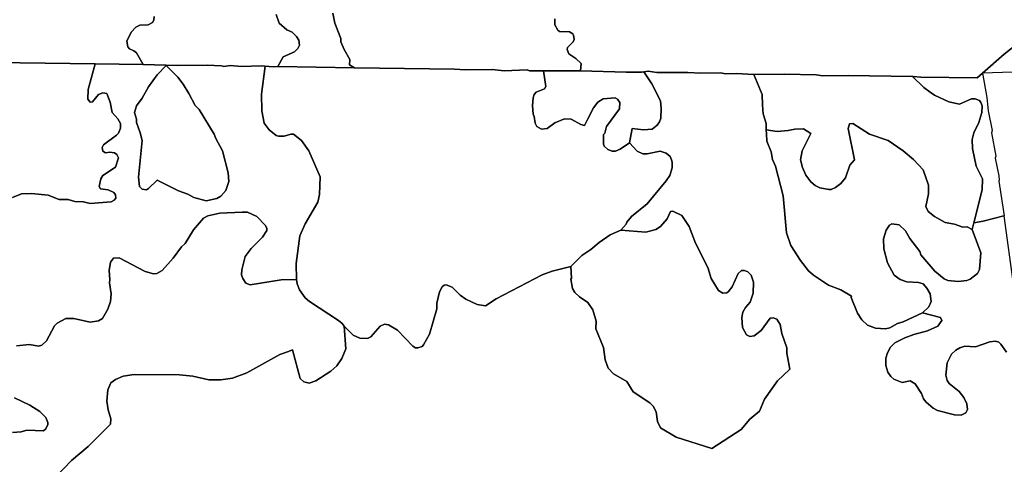
# Model space of a CAD drawing. Units: inches. Extents: x 2483947 to 2681717, y 1458179 to 1563831.
# Drawn here: x 2626748 to 2635711, y 1469559 to 1473604 of the extents above; entities that cross this region are included whole.
import ezdxf

# ---------------------------------------------------------------- set-up
doc = ezdxf.new("R2010")
doc.units = ezdxf.units.IN
doc.header["$MEASUREMENT"] = 0
doc.layers.add('WildfireHazard', color=182, linetype='Continuous')

msp = doc.modelspace()

# ---------------------------------------------------------------- linework, layer by layer
at = {"layer": 'WildfireHazard'}
for points in [[(2638775.3, 1473225.4), (2635512.5, 1473117.4), (2635708.5, 1473289.6), (2635966.3, 1473494.8), (2635983.8, 1473532.3), (2636076.3, 1473589.9), (2636370.2, 1473844.5), (2636416.5, 1473867.5), (2636521.5, 1473962.6), (2636621.7, 1474037.6), (2636781.7, 1474175.2), (2636831.7, 1474207.9), (2637112, 1474445.5), (2637129.5, 1474488), (2637677.3, 1474727.7), (2638079.2, 1475056.5), (2638420.2, 1475214.9), (2638700.3, 1475190.5), (2638895.2, 1475032.2), (2638858.6, 1474812.9), (2638822.1, 1474459.8), (2638724.7, 1473948.2), (2638724.7, 1473522)], [(2628082.3, 1473187.6), (2628187.8, 1473081), (2628236, 1473015.9), (2628289, 1472933.1), (2628345, 1472822.9), (2628380.5, 1472785.4), (2628519.8, 1472562.4), (2628532.5, 1472522.3), (2628593.5, 1472412), (2628647.2, 1472211.1), (2628652.7, 1472130.8), (2628625.5, 1472050.3), (2628580.5, 1471997.1), (2628543, 1471976.9), (2628445, 1471956.2), (2628334.3, 1471985.9), (2628278.8, 1472015.8), (2628193.3, 1472045.4), (2627999.8, 1472144.3), (2627921.7, 1472066.6), (2627901.5, 1472056.5), (2627864, 1472061.3), (2627838.5, 1472086.3), (2627830.7, 1472171.8), (2627861.5, 1472503.6), (2627846, 1472574), (2627810.5, 1472669.2), (2627810.2, 1472699.4), (2627792.2, 1472759.6), (2627812.2, 1472820.1), (2627864.5, 1472890.7), (2627921.7, 1472991.6), (2627999.3, 1473102.6)], [(2628982.7, 1473181.2), (2629056, 1473174.5), (2629098, 1473179), (2629796.8, 1473166.1), (2630707.3, 1473154.5), (2630807.3, 1473147), (2631047.5, 1473149.5), (2631157.5, 1473139.5), (2631367.7, 1473147), (2631387.7, 1473139.5), (2631516.7, 1473138.9), (2631538.7, 1472995.4), (2631526.2, 1472975.2), (2631448.5, 1472944.7), (2631431, 1472924.5), (2631421, 1472894.2), (2631416.5, 1472823.9), (2631422, 1472743.5), (2631432, 1472723.4), (2631440, 1472663.1), (2631455.2, 1472633), (2631498, 1472608.1), (2631548.2, 1472613.4), (2631618.2, 1472664.1), (2631708.7, 1472702.2), (2631769, 1472697.5), (2631854.8, 1472650.2), (2631888.3, 1472642.7), (2631917.3, 1472695.7), (2631972, 1472801.6), (2632009.5, 1472854.6), (2632059.5, 1472882.5), (2632167.5, 1472893.1), (2632190.3, 1472880.7), (2632210.5, 1472850.6), (2632208.3, 1472792.9), (2632091, 1472631.4), (2632073.8, 1472571), (2632063.8, 1472560.9), (2632061.8, 1472472.9), (2632069.3, 1472452.8), (2632102.3, 1472422.8), (2632142.5, 1472407.9), (2632172.8, 1472408.1), (2632212.8, 1472425.9), (2632297.8, 1472482.6), (2632368.8, 1472409.1), (2632419, 1472384.3), (2632459.2, 1472384.5), (2632579.7, 1472407.8), (2632632.7, 1472390.4), (2632668, 1472357.9), (2632680.7, 1472330.4), (2632688.5, 1472307.8), (2632688.7, 1472257.5), (2632666.5, 1472187), (2632634, 1472136.5), (2632459.2, 1471929.5), (2632316.5, 1471813.1), (2632274, 1471762.6), (2632269.3, 1471742.5), (2632220.3, 1471690), (2632123.8, 1471646.2), (2632023.8, 1471577.9), (2631946, 1471512.1), (2631866, 1471458.9), (2631765.7, 1471357.9), (2631595.2, 1471316.8), (2631505, 1471283.6), (2631086.3, 1471062.8), (2630988.8, 1471001.9), (2630913.3, 1471014.1), (2630809.8, 1471061.3), (2630757, 1471098.8), (2630686.3, 1471171.3), (2630630.8, 1471191), (2630610.8, 1471188.4), (2630593, 1471173.3), (2630568.3, 1471127.9), (2630543.8, 1471024.8), (2630544, 1470974.4), (2630479.7, 1470742.9), (2630425, 1470644.5), (2630412.5, 1470631.9), (2630372.2, 1470619.1), (2630352.2, 1470619), (2630327, 1470634), (2630188, 1470779), (2630104.7, 1470828.9), (2630069.5, 1470833.8), (2630029.5, 1470815.9), (2629944.5, 1470717.4), (2629914.5, 1470702.3), (2629844, 1470706.9), (2629783.5, 1470734.1), (2629701.8, 1470814.3), (2629685, 1470839.3), (2629649.8, 1470866.8), (2629384.8, 1471041.3), (2629347, 1471073.8), (2629296.3, 1471146.4), (2629273.5, 1471201.5), (2629268.3, 1471239.3), (2629265, 1471385), (2629298.8, 1471636.5), (2629346, 1471747.4), (2629463, 1471944), (2629477.8, 1472014.5), (2629482, 1472175.4), (2629380.3, 1472411), (2629314.3, 1472506.3), (2629241.2, 1472561.1), (2629216, 1472563.5), (2629155.7, 1472543.1), (2629105.5, 1472542.9), (2629082.7, 1472550.3), (2629019.7, 1472602.7), (2628974.2, 1472662.7), (2628953.5, 1472775.7), (2628950.2, 1472926.6)], [(2631516.7, 1473138.9), (2631852.5, 1473137.2), (2632268.5, 1473127), (2632408.5, 1473127), (2632430, 1473129.7), (2632501.2, 1473020.6), (2632580, 1472865.1), (2632587.7, 1472794.9), (2632585.7, 1472709.4), (2632573.5, 1472674.1), (2632551, 1472643.9), (2632506, 1472608.4), (2632428, 1472603), (2632322.3, 1472615), (2632297.8, 1472482.6), (2632212.8, 1472425.9), (2632172.8, 1472408.1), (2632142.5, 1472407.9), (2632102.3, 1472422.8), (2632069.3, 1472452.8), (2632061.8, 1472472.9), (2632063.8, 1472560.9), (2632073.8, 1472571), (2632091, 1472631.4), (2632208.3, 1472792.9), (2632210.5, 1472850.6), (2632190.3, 1472880.7), (2632167.5, 1472893.1), (2632059.5, 1472882.5), (2632009.5, 1472854.6), (2631972, 1472801.6), (2631917.3, 1472695.7), (2631888.3, 1472642.7), (2631854.8, 1472650.2), (2631769, 1472697.5), (2631708.7, 1472702.2), (2631618.2, 1472664.1), (2631548.2, 1472613.4), (2631498, 1472608.1), (2631455.2, 1472633), (2631440, 1472663.1), (2631432, 1472723.4), (2631422, 1472743.5), (2631416.5, 1472823.9), (2631421, 1472894.2), (2631431, 1472924.5), (2631448.5, 1472944.7), (2631526.2, 1472975.2), (2631538.7, 1472995.4)], [(2633430, 1473105.7), (2633435.5, 1473105.4), (2633439.3, 1473104.5), (2633709.5, 1473107), (2633999.7, 1473102), (2634059.7, 1473094.5), (2634290, 1473097), (2634875, 1473087.1), (2634979.7, 1472985.7), (2635035.2, 1472943.4), (2635075.5, 1472915.9), (2635206.5, 1472856.2), (2635302.2, 1472834.1), (2635412.5, 1472882.5), (2635445.2, 1472885.1), (2635485.5, 1472867.7), (2635498.2, 1472850.2), (2635510.7, 1472820.1), (2635506.2, 1472759.9), (2635479, 1472669.2), (2635434.2, 1472573.5), (2635419.5, 1472513), (2635420, 1472432.6), (2635456, 1472272), (2635511.7, 1472156.6), (2635509.7, 1472056.1), (2635434.7, 1471756.5), (2635419, 1471694.5), (2635373.2, 1471718.6), (2635333.2, 1471715.9), (2635257.7, 1471743.1), (2635172, 1471757.7), (2635076.2, 1471812.5), (2635018.2, 1471860), (2634995.5, 1471905.1), (2635020, 1472018.4), (2635019.5, 1472098.8), (2634971, 1472239.3), (2634885, 1472331.8), (2634789.3, 1472409.3), (2634653, 1472504), (2634484.3, 1472561), (2634333, 1472660.7), (2634302.7, 1472655.5), (2634290.5, 1472615.2), (2634346.3, 1472330.1), (2634304.7, 1472281), (2634265, 1472165.1), (2634222.7, 1472114.8), (2634175, 1472076.8), (2634135, 1472059), (2634114.7, 1472058.9), (2634031.7, 1472073.5), (2633989, 1472095.9), (2633951.2, 1472128.4), (2633905.5, 1472188.5), (2633872.5, 1472258.6), (2633854.5, 1472328.9), (2633871.7, 1472409.5), (2633951, 1472569.9), (2633881.5, 1472611.2), (2633803, 1472606.6), (2633744.2, 1472596.3), (2633642.3, 1472585.4), (2633544.5, 1472600.6), (2633543.8, 1472659.1), (2633518.3, 1472739.4), (2633516.3, 1472744.9), (2633509.8, 1472828.5), (2633506, 1472922.9)], [(2634875, 1473087.1), (2634880.3, 1473087), (2634950.5, 1473079.5), (2635464.2, 1473075), (2635512.5, 1473117.4), (2635553.2, 1472895.7), (2635564, 1472775.2), (2635600, 1472594.4), (2635595, 1472574.3), (2635634, 1472363.4), (2635629, 1472343.3), (2635660, 1472182.5), (2635665.3, 1472142.4), (2635660.3, 1472134.8), (2635708.3, 1471820.7), (2635706, 1471820.1), (2635519, 1471769.6), (2635434.7, 1471756.5), (2635509.7, 1472056.1), (2635511.7, 1472156.6), (2635456, 1472272), (2635420, 1472432.6), (2635419.5, 1472513), (2635434.2, 1472573.5), (2635479, 1472669.2), (2635506.2, 1472759.9), (2635510.7, 1472820.1), (2635498.2, 1472850.2), (2635485.5, 1472867.7), (2635445.2, 1472885.1), (2635412.5, 1472882.5), (2635302.2, 1472834.1), (2635206.5, 1472856.2), (2635075.5, 1472915.9), (2635035.2, 1472943.4), (2634979.7, 1472985.7)], [(2635419, 1471694.5), (2635497.7, 1471483), (2635486, 1471332.1), (2635466, 1471294.3), (2635401, 1471243.6), (2635371, 1471231), (2635290.5, 1471223), (2635197.5, 1471232.5), (2635162.2, 1471247.5), (2635079, 1471314.9), (2634952.5, 1471465), (2634942.3, 1471495.1), (2634851.3, 1471612.7), (2634810.5, 1471683), (2634755, 1471738), (2634687, 1471747.6), (2634667, 1471735), (2634634.5, 1471689.6), (2634612.3, 1471609), (2634615.3, 1471518.5), (2634648.8, 1471390.5), (2634709.5, 1471280.3), (2634762.5, 1471240.4), (2634823, 1471218), (2634931.3, 1471213.5), (2634971.5, 1471201.3), (2635006.7, 1471161.1), (2635037.2, 1471108.5), (2635045.2, 1471040.8), (2635025.2, 1470992.9), (2634965.3, 1470937.8), (2634789.8, 1470855.9), (2634739.5, 1470840.6), (2634669.5, 1470800), (2634629.3, 1470789.8), (2634538.8, 1470796.8), (2634465.8, 1470824), (2634412.8, 1470874), (2634374.5, 1470934.1), (2634316.2, 1471075.6), (2634320.7, 1471087.6), (2634222.7, 1471147), (2634112, 1471189.1), (2633973.2, 1471278.9), (2633927.7, 1471318.9), (2633854.2, 1471411.5), (2633768.2, 1471549.2), (2633729.7, 1471664.7), (2633698, 1472001.4), (2633628.8, 1472272.5), (2633600.8, 1472332.6), (2633587.8, 1472402.9), (2633549.5, 1472498.3), (2633545, 1472565.6), (2633544.5, 1472600.6), (2633642.3, 1472585.4), (2633744.2, 1472596.3), (2633803, 1472606.6), (2633881.5, 1472611.2), (2633951, 1472569.9), (2633871.7, 1472409.5), (2633854.5, 1472328.9), (2633872.5, 1472258.6), (2633905.5, 1472188.5), (2633951.2, 1472128.4), (2633989, 1472095.9), (2634031.7, 1472073.5), (2634114.7, 1472058.9), (2634135, 1472059), (2634175, 1472076.8), (2634222.7, 1472114.8), (2634265, 1472165.1), (2634304.7, 1472281), (2634346.3, 1472330.1), (2634290.5, 1472615.2), (2634302.7, 1472655.5), (2634333, 1472660.7), (2634484.3, 1472561), (2634653, 1472504), (2634789.3, 1472409.3), (2634885, 1472331.8), (2634971, 1472239.3), (2635019.5, 1472098.8), (2635020, 1472018.4), (2634995.5, 1471905.1), (2635018.2, 1471860), (2635076.2, 1471812.5), (2635172, 1471757.7), (2635257.7, 1471743.1), (2635333.2, 1471715.9), (2635373.2, 1471718.6)], [(2631765.7, 1471357.9), (2631866, 1471458.9), (2631946, 1471512.1), (2632023.8, 1471577.9), (2632123.8, 1471646.2), (2632220.3, 1471690), (2632448, 1471670.6), (2632538.2, 1471696.1), (2632581, 1471721.5), (2632640.7, 1471792.2), (2632673.2, 1471857.7), (2632693.2, 1471862.9), (2632776.5, 1471823.1), (2632842.2, 1471722.9), (2632901, 1471569.9), (2633012.7, 1471349.2), (2633043.2, 1471248.9), (2633109.3, 1471138.6), (2633149.5, 1471116.3), (2633184.8, 1471119), (2633199.8, 1471131.6), (2633232.3, 1471172), (2633289.5, 1471295.5), (2633319.5, 1471320.8), (2633344.5, 1471323.4), (2633377.3, 1471308.5), (2633405.3, 1471278.5), (2633428, 1471215.8), (2633426, 1471115.3), (2633396.3, 1471034.6), (2633353.8, 1470986.6), (2633331.5, 1470943.8), (2633321.8, 1470893.5), (2633327.3, 1470803), (2633365.3, 1470735.4), (2633395.5, 1470722.9), (2633433.3, 1470728.1), (2633498.3, 1470776.3), (2633580.5, 1470887.3), (2633605.8, 1470889.9), (2633641, 1470880), (2633671.5, 1470830), (2633684.5, 1470749.6), (2633730.2, 1470619.1), (2633730.5, 1470568.9), (2633757.5, 1470425.7), (2633755.2, 1470422.5), (2633646, 1470318.9), (2633526.5, 1470150), (2633482.5, 1470043.4), (2633393.8, 1469970.9), (2633315.3, 1469874.3), (2633048.5, 1469701.4), (2632724.2, 1469807), (2632580.5, 1469889.3), (2632552.5, 1469946.9), (2632542, 1470034.8), (2632514, 1470087.5), (2632483.7, 1470117.5), (2632332.5, 1470217.2), (2632274, 1470312.4), (2632153, 1470382.1), (2632105, 1470432.1), (2632077, 1470509.9), (2632061.3, 1470620.5), (2631992.5, 1470791), (2631994.8, 1470861.4), (2631964, 1470964.3), (2631918.5, 1471029.4), (2631842.8, 1471081.8), (2631802.3, 1471121.8), (2631779.5, 1471159.4), (2631764, 1471242.3), (2631771.5, 1471252.3)]]:
    msp.add_lwpolyline(points, close=True, dxfattribs=at)
for points in [[(2629599, 1473662.4), (2629616.5, 1473572.4), (2629671.5, 1473432.3), (2629671.5, 1473402.3), (2629701.5, 1473332.1), (2629754, 1473242.1), (2629751.5, 1473192), (2629796.8, 1473166.1), (2629098, 1473179), (2629146, 1473264.6), (2629248.7, 1473312.1), (2629281.3, 1473342.1), (2629293.8, 1473372.3), (2629288.8, 1473417.3), (2629268.8, 1473449.8), (2629228.7, 1473489.8), (2629181, 1473512.3), (2629111, 1473572.4), (2629083.5, 1473652.4)], [(2627972.7, 1473632.4), (2627970.2, 1473599.9), (2627957.7, 1473579.9), (2627917.7, 1473557.4), (2627842.5, 1473554.9), (2627805, 1473537.4), (2627762.5, 1473489.8), (2627722.5, 1473407.3), (2627732.5, 1473357.1), (2627747.5, 1473339.6), (2627787.5, 1473322.1), (2627810, 1473302.1), (2627871.5, 1473195.2), (2627434.7, 1473201.4), (2626294, 1473217.4)], [(2629083.5, 1473652.4), (2629111, 1473572.4), (2629181, 1473512.3), (2629228.7, 1473489.8), (2629268.8, 1473449.8), (2629288.8, 1473417.3), (2629293.8, 1473372.3), (2629281.3, 1473342.1), (2629248.7, 1473312.1), (2629146, 1473264.6), (2629098, 1473179), (2629056, 1473174.5), (2628982.7, 1473181.2), (2628946, 1473184.5), (2628765.7, 1473179.5), (2628663.2, 1473187), (2628605.8, 1473177), (2628585.8, 1473184.5), (2628455.5, 1473189.5), (2628185.3, 1473187), (2627871.5, 1473195.2), (2627810, 1473302.1), (2627787.5, 1473322.1), (2627747.5, 1473339.6), (2627732.5, 1473357.1), (2627722.5, 1473407.3), (2627762.5, 1473489.8), (2627805, 1473537.4), (2627842.5, 1473554.9), (2627917.7, 1473557.4), (2627957.7, 1473579.9), (2627970.2, 1473599.9), (2627972.7, 1473632.4)], [(2626717.8, 1470635.2), (2626838.3, 1470648.4), (2626918.8, 1470633.7), (2626949, 1470641.4), (2626991.5, 1470681.9), (2627063.5, 1470818), (2627088.5, 1470843.3), (2627168.8, 1470886.4), (2627241.8, 1470884.3), (2627390.2, 1470852.4), (2627465.5, 1470862.8), (2627500.5, 1470885.6), (2627550.5, 1470968.8), (2627575.2, 1471039.4), (2627582.2, 1471109.8), (2627564.2, 1471210.1), (2627569, 1471240.4), (2627563.7, 1471320.8), (2627575.7, 1471398.7), (2627603.2, 1471434.1), (2627653.5, 1471436.9), (2627890.5, 1471312.4), (2627966, 1471290.3), (2627996, 1471295.4), (2628046.3, 1471320.8), (2628146.3, 1471434.4), (2628221, 1471537.9), (2628253.5, 1471568.1), (2628330.8, 1471691.7), (2628420.8, 1471797.7), (2628460.8, 1471818.1), (2628571.3, 1471843.7), (2628772, 1471853.5), (2628822.5, 1471852.6), (2628908.2, 1471812.9), (2628986.5, 1471730.4), (2628996.7, 1471705.2), (2628997, 1471685.1), (2628959.5, 1471624.6), (2628854.5, 1471523.6), (2628802, 1471447.9), (2628770, 1471327.1), (2628767.7, 1471281.9), (2628778, 1471249.3), (2628806, 1471206.6), (2628846.2, 1471191.8), (2629127.5, 1471238.5), (2629268.3, 1471239.3), (2629273.5, 1471201.5), (2629296.3, 1471146.4), (2629347, 1471073.8), (2629384.8, 1471041.3), (2629649.8, 1470866.8), (2629685, 1470839.3), (2629701.8, 1470814.3), (2629716.3, 1470608.1), (2629681.8, 1470520), (2629634.3, 1470454.4), (2629581.8, 1470406.4), (2629444, 1470317.6), (2629383.8, 1470297.2), (2629333.5, 1470309.6), (2629300.5, 1470339.5), (2629232.7, 1470599.1), (2629196.2, 1470585.4), (2629116, 1470557.2), (2628815.2, 1470389.7), (2628684.7, 1470343.9), (2628579.3, 1470328.2), (2628468.8, 1470327.6), (2628322.8, 1470359.6), (2628202, 1470371.5), (2627789.7, 1470374.4), (2627689.2, 1470361.2), (2627619, 1470330.7), (2627579, 1470300.4), (2627549.2, 1470237.4), (2627542.2, 1470134.2), (2627552.7, 1470053.9), (2627578.2, 1469973.6), (2627576, 1469923.4), (2627371, 1469721.3), (2627220.8, 1469592.3), (2627078.3, 1469445.8)], [(2635731.3, 1470579.4), (2635680.5, 1470652), (2635660.3, 1470669.5), (2635630.3, 1470679.4), (2635580, 1470674), (2635449.5, 1470628.1), (2635351.5, 1470632.6), (2635306.2, 1470619.9), (2635268.7, 1470597), (2635231.2, 1470561.6), (2635191.2, 1470481), (2635179.2, 1470370.4), (2635192.2, 1470320.1), (2635207.5, 1470295.1), (2635300.7, 1470220.1), (2635343.7, 1470165.1), (2635369.2, 1470109.9), (2635377, 1470057.3), (2635359.5, 1470027), (2635317, 1470006.6), (2635256.7, 1470008.8), (2635103.2, 1470048.3), (2635062.7, 1470070.6), (2634999.7, 1470123.1), (2634974.5, 1470155.6), (2634956.5, 1470203.2), (2634900.8, 1470291), (2634853, 1470318.4), (2634782.5, 1470302.9), (2634704.5, 1470332.6), (2634676.8, 1470357.6), (2634651.5, 1470397.7), (2634631, 1470458), (2634633.3, 1470523.4), (2634648, 1470573.6), (2634675.3, 1470624.1), (2634715.3, 1470664.5), (2634805.5, 1470710.3), (2634885.8, 1470740.8), (2635011.2, 1470771.6), (2635106.7, 1470814.9), (2635141.5, 1470867.8), (2635131.5, 1470892.9), (2634965.3, 1470937.8), (2635025.2, 1470992.9), (2635045.2, 1471040.8), (2635037.2, 1471108.5), (2635006.7, 1471161.1), (2634971.5, 1471201.3), (2634931.3, 1471213.5), (2634823, 1471218), (2634762.5, 1471240.4), (2634709.5, 1471280.3), (2634648.8, 1471390.5), (2634615.3, 1471518.5), (2634612.3, 1471609), (2634634.5, 1471689.6), (2634667, 1471735), (2634687, 1471747.6), (2634755, 1471738), (2634810.5, 1471683), (2634851.3, 1471612.7), (2634942.3, 1471495.1), (2634952.5, 1471465), (2635079, 1471314.9), (2635162.2, 1471247.5), (2635197.5, 1471232.5), (2635290.5, 1471223), (2635371, 1471231), (2635401, 1471243.6), (2635466, 1471294.3), (2635486, 1471332.1), (2635497.7, 1471483), (2635419, 1471694.5), (2635434.7, 1471756.5), (2635519, 1471769.6), (2635706, 1471820.1), (2635873, 1470600.2)], [(2626681.5, 1469848.3), (2626762, 1469853.8), (2626812.3, 1469869.1), (2626965.5, 1469862.4), (2626985.5, 1469880), (2627005.5, 1469920.4), (2627005.3, 1469938), (2626987.5, 1469985.6), (2626932, 1470040.6), (2626841.3, 1470098), (2626700, 1470162.6)]]:
    msp.add_lwpolyline(points, dxfattribs=at)
for points in [[(2631620.5, 1473612.4, 0), (2631618, 1473557.4, 0), (2631645.5, 1473509.8, 0), (2631663, 1473497.3, 0), (2631753, 1473492.3, 0), (2631783, 1473474.8, 0), (2631790.5, 1473462.3, 0), (2631795.5, 1473422.3, 0), (2631785.5, 1473402.3, 0), (2631735.5, 1473352.1, 0), (2631730.5, 1473332.1, 0), (2631748, 1473292.1, 0), (2631810.5, 1473252.1, 0), (2631858, 1473204.6, 0), (2631852.5, 1473137.2, 0), (2631516.7, 1473138.9, 0), (2631387.7, 1473139.5, 0), (2631367.7, 1473147, 0), (2631157.5, 1473139.5, 0), (2631047.5, 1473149.5, 0), (2630807.3, 1473147, 0), (2630707.3, 1473154.5, 0), (2629796.8, 1473166.1, 0), (2629751.5, 1473192, 0), (2629754, 1473242.1, 0), (2629701.5, 1473332.1, 0), (2629671.5, 1473402.3, 0), (2629671.5, 1473432.3, 0), (2629616.5, 1473572.4, 0), (2629599, 1473662.4, 0)], [(2635966.3, 1473494.8, 0), (2635708.5, 1473289.6, 0), (2635512.5, 1473117.4, 0), (2635464.2, 1473075, 0), (2634950.5, 1473079.5, 0), (2634880.3, 1473087, 0), (2634875, 1473087.1, 0), (2634290, 1473097, 0), (2634059.7, 1473094.5, 0), (2633999.7, 1473102, 0), (2633709.5, 1473107, 0), (2633439.3, 1473104.5, 0), (2633435.5, 1473105.4, 0), (2633430, 1473105.7, 0), (2633270, 1473114.1, 0), (2633169, 1473112, 0), (2633129, 1473119.5, 0), (2632949, 1473117, 0), (2632828.7, 1473124.5, 0), (2632548.5, 1473122, 0), (2632468.5, 1473134.5, 0), (2632430, 1473129.7, 0), (2632408.5, 1473127, 0), (2632268.5, 1473127, 0), (2631852.5, 1473137.2, 0), (2631858, 1473204.6, 0), (2631810.5, 1473252.1, 0), (2631748, 1473292.1, 0), (2631730.5, 1473332.1, 0), (2631735.5, 1473352.1, 0), (2631785.5, 1473402.3, 0), (2631795.5, 1473422.3, 0), (2631790.5, 1473462.3, 0), (2631783, 1473474.8, 0), (2631753, 1473492.3, 0), (2631663, 1473497.3, 0), (2631645.5, 1473509.8, 0), (2631618, 1473557.4, 0), (2631620.5, 1473612.4, 0)], [(2626294, 1473217.4, 0), (2627434.7, 1473201.4, 0), (2627371.5, 1472968.6, 0), (2627369.5, 1472880.6, 0), (2627389.7, 1472853, 0), (2627409.7, 1472855.6, 0), (2627464.7, 1472923.9, 0), (2627505, 1472939.1, 0), (2627540, 1472931.7, 0), (2627573.2, 1472854, 0), (2627588.7, 1472758.6, 0), (2627641.7, 1472701, 0), (2627664.7, 1472658.5, 0), (2627665, 1472618.2, 0), (2627647.5, 1472572.9, 0), (2627630, 1472552.8, 0), (2627512.5, 1472466.6, 0), (2627500, 1472441.4, 0), (2627505.2, 1472408.8, 0), (2627527.7, 1472391.3, 0), (2627568, 1472399, 0), (2627610.7, 1472391.8, 0), (2627633.5, 1472376.8, 0), (2627646.2, 1472346.6, 0), (2627619, 1472261.1, 0), (2627503.7, 1472185.1, 0), (2627486.5, 1472154.9, 0), (2627471.7, 1472086.9, 0), (2627484.2, 1472064.4, 0), (2627552.2, 1472057.1, 0), (2627605.2, 1472032.3, 0), (2627620.2, 1472009.8, 0), (2627623, 1471979.6, 0), (2627608, 1471961.9, 0), (2627580.5, 1471946.7, 0), (2627389.5, 1471930.6, 0), (2627329, 1471947.9, 0), (2627248.8, 1471950, 0), (2627188.3, 1471967.3, 0), (2627107.8, 1471966.9, 0), (2627007, 1472006.5, 0), (2626977, 1472011.4, 0), (2626856.3, 1472023.4, 0), (2626765.8, 1472020.4, 0), (2626683, 1471984.8, 0)], [(2626683, 1471984.8, 0), (2626765.8, 1472020.4, 0), (2626856.3, 1472023.4, 0), (2626977, 1472011.4, 0), (2627007, 1472006.5, 0), (2627107.8, 1471966.9, 0), (2627188.3, 1471967.3, 0), (2627248.8, 1471950, 0), (2627329, 1471947.9, 0), (2627389.5, 1471930.6, 0), (2627580.5, 1471946.7, 0), (2627608, 1471961.9, 0), (2627623, 1471979.6, 0), (2627620.2, 1472009.8, 0), (2627605.2, 1472032.3, 0), (2627552.2, 1472057.1, 0), (2627484.2, 1472064.4, 0), (2627471.7, 1472086.9, 0), (2627486.5, 1472154.9, 0), (2627503.7, 1472185.1, 0), (2627619, 1472261.1, 0), (2627646.2, 1472346.6, 0), (2627633.5, 1472376.8, 0), (2627610.7, 1472391.8, 0), (2627568, 1472399, 0), (2627527.7, 1472391.3, 0), (2627505.2, 1472408.8, 0), (2627500, 1472441.4, 0), (2627512.5, 1472466.6, 0), (2627630, 1472552.8, 0), (2627647.5, 1472572.9, 0), (2627665, 1472618.2, 0), (2627664.7, 1472658.5, 0), (2627641.7, 1472701, 0), (2627588.7, 1472758.6, 0), (2627573.2, 1472854, 0), (2627540, 1472931.7, 0), (2627505, 1472939.1, 0), (2627464.7, 1472923.9, 0), (2627409.7, 1472855.6, 0), (2627389.7, 1472853, 0), (2627369.5, 1472880.6, 0), (2627371.5, 1472968.6, 0), (2627434.7, 1473201.4, 0), (2627871.5, 1473195.2, 0), (2628185.3, 1473187, 0), (2628455.5, 1473189.5, 0), (2628585.8, 1473184.5, 0), (2628605.8, 1473177, 0), (2628663.2, 1473187, 0), (2628765.7, 1473179.5, 0), (2628946, 1473184.5, 0), (2628982.7, 1473181.2, 0), (2628950.2, 1472926.6, 0), (2628953.5, 1472775.7, 0), (2628974.2, 1472662.7, 0), (2629019.7, 1472602.7, 0), (2629082.7, 1472550.3, 0), (2629105.5, 1472542.9, 0), (2629155.7, 1472543.1, 0), (2629216, 1472563.5, 0), (2629241.2, 1472561.1, 0), (2629314.3, 1472506.3, 0), (2629380.3, 1472411, 0), (2629482, 1472175.4, 0), (2629477.8, 1472014.5, 0), (2629463, 1471944, 0), (2629346, 1471747.4, 0), (2629298.8, 1471636.5, 0), (2629265, 1471385, 0), (2629268.3, 1471239.3, 0), (2629127.5, 1471238.5, 0), (2628846.2, 1471191.8, 0), (2628806, 1471206.6, 0), (2628778, 1471249.3, 0), (2628767.7, 1471281.9, 0), (2628770, 1471327.1, 0), (2628802, 1471447.9, 0), (2628854.5, 1471523.6, 0), (2628959.5, 1471624.6, 0), (2628997, 1471685.1, 0), (2628996.7, 1471705.2, 0), (2628986.5, 1471730.4, 0), (2628908.2, 1471812.9, 0), (2628822.5, 1471852.6, 0), (2628772, 1471853.5, 0), (2628571.3, 1471843.7, 0), (2628460.8, 1471818.1, 0), (2628420.8, 1471797.7, 0), (2628330.8, 1471691.7, 0), (2628253.5, 1471568.1, 0), (2628221, 1471537.9, 0), (2628146.3, 1471434.4, 0), (2628046.3, 1471320.8, 0), (2627996, 1471295.4, 0), (2627966, 1471290.3, 0), (2627890.5, 1471312.4, 0), (2627653.5, 1471436.9, 0), (2627603.2, 1471434.1, 0), (2627575.7, 1471398.7, 0), (2627563.7, 1471320.8, 0), (2627569, 1471240.4, 0), (2627564.2, 1471210.1, 0), (2627582.2, 1471109.8, 0), (2627575.2, 1471039.4, 0), (2627550.5, 1470968.8, 0), (2627500.5, 1470885.6, 0), (2627465.5, 1470862.8, 0), (2627390.2, 1470852.4, 0), (2627241.8, 1470884.3, 0), (2627168.8, 1470886.4, 0), (2627088.5, 1470843.3, 0), (2627063.5, 1470818, 0), (2626991.5, 1470681.9, 0), (2626949, 1470641.4, 0), (2626918.8, 1470633.7, 0), (2626838.3, 1470648.4, 0), (2626717.8, 1470635.2, 0)], [(2627078.3, 1469445.8, 0), (2627220.8, 1469592.3, 0), (2627371, 1469721.3, 0), (2627576, 1469923.4, 0), (2627578.2, 1469973.6, 0), (2627552.7, 1470053.9, 0), (2627542.2, 1470134.2, 0), (2627549.2, 1470237.4, 0), (2627579, 1470300.4, 0), (2627619, 1470330.7, 0), (2627689.2, 1470361.2, 0), (2627789.7, 1470374.4, 0), (2628202, 1470371.5, 0), (2628322.8, 1470359.6, 0), (2628468.8, 1470327.6, 0), (2628579.3, 1470328.2, 0), (2628684.7, 1470343.9, 0), (2628815.2, 1470389.7, 0), (2629116, 1470557.2, 0), (2629196.2, 1470585.4, 0), (2629232.7, 1470599.1, 0), (2629300.5, 1470339.5, 0), (2629333.5, 1470309.6, 0), (2629383.8, 1470297.2, 0), (2629444, 1470317.6, 0), (2629581.8, 1470406.4, 0), (2629634.3, 1470454.4, 0), (2629681.8, 1470520, 0), (2629716.3, 1470608.1, 0), (2629701.8, 1470814.3, 0), (2629783.5, 1470734.1, 0), (2629844, 1470706.9, 0), (2629914.5, 1470702.3, 0), (2629944.5, 1470717.4, 0), (2630029.5, 1470815.9, 0), (2630069.5, 1470833.8, 0), (2630104.7, 1470828.9, 0), (2630188, 1470779, 0), (2630327, 1470634, 0), (2630352.2, 1470619, 0), (2630372.2, 1470619.1, 0), (2630412.5, 1470631.9, 0), (2630425, 1470644.5, 0), (2630479.7, 1470742.9, 0), (2630544, 1470974.4, 0), (2630543.8, 1471024.8, 0), (2630568.3, 1471127.9, 0), (2630593, 1471173.3, 0), (2630610.8, 1471188.4, 0), (2630630.8, 1471191, 0), (2630686.3, 1471171.3, 0), (2630757, 1471098.8, 0), (2630809.8, 1471061.3, 0), (2630913.3, 1471014.1, 0), (2630988.8, 1471001.9, 0), (2631086.3, 1471062.8, 0), (2631505, 1471283.6, 0), (2631595.2, 1471316.8, 0), (2631765.7, 1471357.9, 0), (2631771.5, 1471252.3, 0), (2631764, 1471242.3, 0), (2631779.5, 1471159.4, 0), (2631802.3, 1471121.8, 0), (2631842.8, 1471081.8, 0), (2631918.5, 1471029.4, 0), (2631964, 1470964.3, 0), (2631994.8, 1470861.4, 0), (2631992.5, 1470791, 0), (2632061.3, 1470620.5, 0), (2632077, 1470509.9, 0), (2632105, 1470432.1, 0), (2632153, 1470382.1, 0), (2632274, 1470312.4, 0), (2632332.5, 1470217.2, 0), (2632483.7, 1470117.5, 0), (2632514, 1470087.5, 0), (2632542, 1470034.8, 0), (2632552.5, 1469946.9, 0), (2632580.5, 1469889.3, 0), (2632724.2, 1469807, 0), (2633048.5, 1469701.4, 0), (2633315.3, 1469874.3, 0), (2633393.8, 1469970.9, 0), (2633482.5, 1470043.4, 0), (2633526.5, 1470150, 0), (2633646, 1470318.9, 0), (2633755.2, 1470422.5, 0), (2633757.5, 1470425.7, 0), (2633730.5, 1470568.9, 0), (2633730.2, 1470619.1, 0), (2633684.5, 1470749.6, 0), (2633671.5, 1470830, 0), (2633641, 1470880, 0), (2633605.8, 1470889.9, 0), (2633580.5, 1470887.3, 0), (2633498.3, 1470776.3, 0), (2633433.3, 1470728.1, 0), (2633395.5, 1470722.9, 0), (2633365.3, 1470735.4, 0), (2633327.3, 1470803, 0), (2633321.8, 1470893.5, 0), (2633331.5, 1470943.8, 0), (2633353.8, 1470986.6, 0), (2633396.3, 1471034.6, 0), (2633426, 1471115.3, 0), (2633428, 1471215.8, 0), (2633405.3, 1471278.5, 0), (2633377.3, 1471308.5, 0), (2633344.5, 1471323.4, 0), (2633319.5, 1471320.8, 0), (2633289.5, 1471295.5, 0), (2633232.3, 1471172, 0), (2633199.8, 1471131.6, 0), (2633184.8, 1471119, 0), (2633149.5, 1471116.3, 0), (2633109.3, 1471138.6, 0), (2633043.2, 1471248.9, 0), (2633012.7, 1471349.2, 0), (2632901, 1471569.9, 0), (2632842.2, 1471722.9, 0), (2632776.5, 1471823.1, 0), (2632693.2, 1471862.9, 0), (2632673.2, 1471857.7, 0), (2632640.7, 1471792.2, 0), (2632581, 1471721.5, 0), (2632538.2, 1471696.1, 0), (2632448, 1471670.6, 0), (2632220.3, 1471690, 0), (2632269.3, 1471742.5, 0), (2632274, 1471762.6, 0), (2632316.5, 1471813.1, 0), (2632459.2, 1471929.5, 0), (2632634, 1472136.5, 0), (2632666.5, 1472187, 0), (2632688.7, 1472257.5, 0), (2632688.5, 1472307.8, 0), (2632680.7, 1472330.4, 0), (2632668, 1472357.9, 0), (2632632.7, 1472390.4, 0), (2632579.7, 1472407.8, 0), (2632459.2, 1472384.5, 0), (2632419, 1472384.3, 0), (2632368.8, 1472409.1, 0), (2632297.8, 1472482.6, 0), (2632322.3, 1472615, 0), (2632428, 1472603, 0), (2632506, 1472608.4, 0), (2632551, 1472643.9, 0), (2632573.5, 1472674.1, 0), (2632585.7, 1472709.4, 0), (2632587.7, 1472794.9, 0), (2632580, 1472865.1, 0), (2632501.2, 1473020.6, 0), (2632430, 1473129.7, 0), (2632468.5, 1473134.5, 0), (2632548.5, 1473122, 0), (2632828.7, 1473124.5, 0), (2632949, 1473117, 0), (2633129, 1473119.5, 0), (2633169, 1473112, 0), (2633270, 1473114.1, 0), (2633430, 1473105.7, 0), (2633506, 1472922.9, 0), (2633509.8, 1472828.5, 0), (2633516.3, 1472744.9, 0), (2633518.3, 1472739.4, 0), (2633543.8, 1472659.1, 0), (2633544.5, 1472600.6, 0), (2633545, 1472565.6, 0), (2633549.5, 1472498.3, 0), (2633587.8, 1472402.9, 0), (2633600.8, 1472332.6, 0), (2633628.8, 1472272.5, 0), (2633698, 1472001.4, 0), (2633729.7, 1471664.7, 0), (2633768.2, 1471549.2, 0), (2633854.2, 1471411.5, 0), (2633927.7, 1471318.9, 0), (2633973.2, 1471278.9, 0), (2634112, 1471189.1, 0), (2634222.7, 1471147, 0), (2634320.7, 1471087.6, 0), (2634316.2, 1471075.6, 0), (2634374.5, 1470934.1, 0), (2634412.8, 1470874, 0), (2634465.8, 1470824, 0), (2634538.8, 1470796.8, 0), (2634629.3, 1470789.8, 0), (2634669.5, 1470800, 0), (2634739.5, 1470840.6, 0), (2634789.8, 1470855.9, 0), (2634965.3, 1470937.8, 0), (2635131.5, 1470892.9, 0), (2635141.5, 1470867.8, 0), (2635106.7, 1470814.9, 0), (2635011.2, 1470771.6, 0), (2634885.8, 1470740.8, 0), (2634805.5, 1470710.3, 0), (2634715.3, 1470664.5, 0), (2634675.3, 1470624.1, 0), (2634648, 1470573.6, 0), (2634633.3, 1470523.4, 0), (2634631, 1470458, 0), (2634651.5, 1470397.7, 0), (2634676.8, 1470357.6, 0), (2634704.5, 1470332.6, 0), (2634782.5, 1470302.9, 0), (2634853, 1470318.4, 0), (2634900.8, 1470291, 0), (2634956.5, 1470203.2, 0), (2634974.5, 1470155.6, 0), (2634999.7, 1470123.1, 0), (2635062.7, 1470070.6, 0), (2635103.2, 1470048.3, 0), (2635256.7, 1470008.8, 0), (2635317, 1470006.6, 0), (2635359.5, 1470027, 0), (2635377, 1470057.3, 0), (2635369.2, 1470109.9, 0), (2635343.7, 1470165.1, 0), (2635300.7, 1470220.1, 0), (2635207.5, 1470295.1, 0), (2635192.2, 1470320.1, 0), (2635179.2, 1470370.4, 0), (2635191.2, 1470481, 0), (2635231.2, 1470561.6, 0), (2635268.7, 1470597, 0), (2635306.2, 1470619.9, 0), (2635351.5, 1470632.6, 0), (2635449.5, 1470628.1, 0), (2635580, 1470674, 0), (2635630.3, 1470679.4, 0), (2635660.3, 1470669.5, 0), (2635680.5, 1470652, 0), (2635731.3, 1470579.4, 0)], [(2626700, 1470162.6, 0), (2626841.3, 1470098, 0), (2626932, 1470040.6, 0), (2626987.5, 1469985.6, 0), (2627005.3, 1469938, 0), (2627005.5, 1469920.4, 0), (2626985.5, 1469880, 0), (2626965.5, 1469862.4, 0), (2626812.3, 1469869.1, 0), (2626762, 1469853.8, 0), (2626681.5, 1469848.3, 0)]]:
    msp.add_polyline3d(points, dxfattribs=at)
msp.add_polyline3d([(2628082.3, 1473187.6, 0), (2627999.3, 1473102.6, 0), (2627921.7, 1472991.6, 0), (2627864.5, 1472890.7, 0), (2627812.2, 1472820.1, 0), (2627792.2, 1472759.6, 0), (2627810.2, 1472699.4, 0), (2627810.5, 1472669.2, 0), (2627846, 1472574, 0), (2627861.5, 1472503.6, 0), (2627830.7, 1472171.8, 0), (2627838.5, 1472086.3, 0), (2627864, 1472061.3, 0), (2627901.5, 1472056.5, 0), (2627921.7, 1472066.6, 0), (2627999.8, 1472144.3, 0), (2628193.3, 1472045.4, 0), (2628278.8, 1472015.8, 0), (2628334.3, 1471985.9, 0), (2628445, 1471956.2, 0), (2628543, 1471976.9, 0), (2628580.5, 1471997.1, 0), (2628625.5, 1472050.3, 0), (2628652.7, 1472130.8, 0), (2628647.2, 1472211.1, 0), (2628593.5, 1472412, 0), (2628532.5, 1472522.3, 0), (2628519.8, 1472562.4, 0), (2628380.5, 1472785.4, 0), (2628345, 1472822.9, 0), (2628289, 1472933.1, 0), (2628236, 1473015.9, 0), (2628187.8, 1473081, 0)], close=True, dxfattribs=at)

doc.saveas('drawing.dxf')
